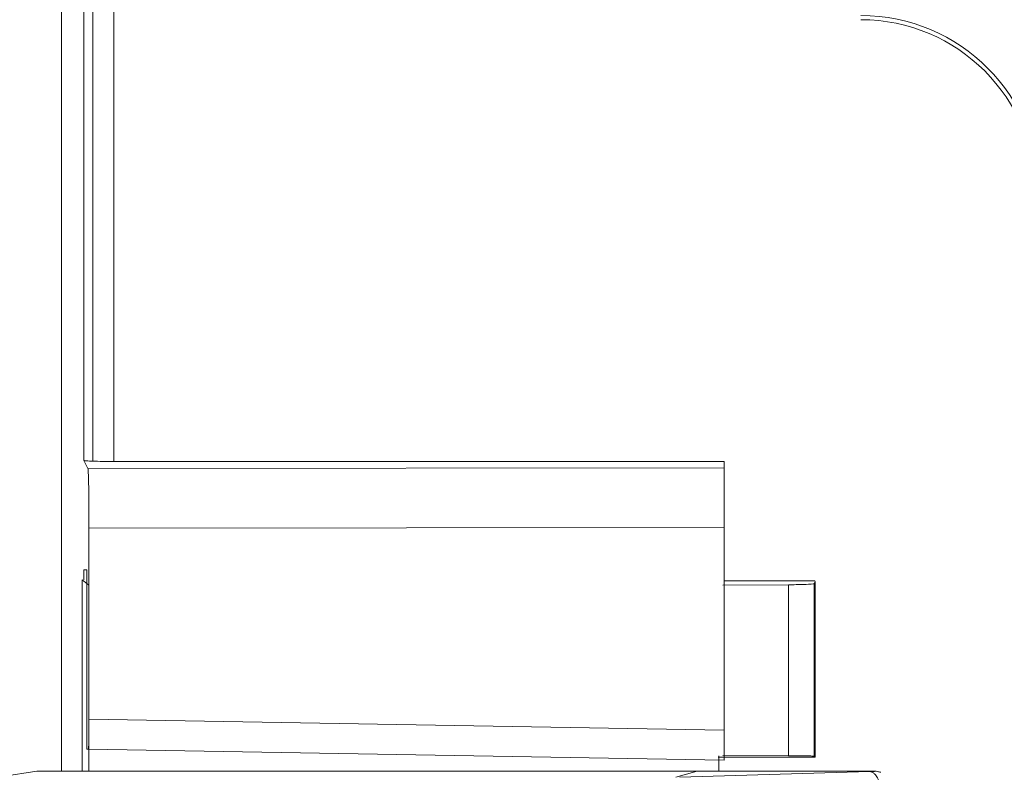
# Model space of a CAD drawing. Extents: x -507 to 518, y -361 to 360.
# Drawn here: x -369 to -352, y -280 to -268 of the extents above; entities that cross this region are included whole.
import ezdxf

# ---------------------------------------------------------------- set-up
doc = ezdxf.new("R2010")
doc.units = 0
doc.header["$MEASUREMENT"] = 0
doc.layers.add('____1', color=7, linetype='Continuous')
doc.layers.add('________1________1', color=7, linetype='Continuous')

# ---------------------------------------------------------------- blocks, each defined once
blk = doc.blocks.new('C56')
at = {"layer": '________1________1', "color": 7, "linetype": 'Continuous', "lineweight": 18}
for p, q in [((-368.207, -280.348), (-368.207, -140.848)), ((-367.832, -146.18), (-367.832, -275.146)), ((-367.683, -275.158), (-367.683, -146.168)), ((-367.332, -275.163), (-367.332, -146.163)), ((-367.764, -275.282), (-367.832, -275.146)), ((-367.764, -275.282), (-357.117, -275.269)), ((-357.117, -275.163), (-367.332, -275.163)), ((-357.117, -275.163), (-357.117, -275.269)), ((-357.117, -276.268), (-357.117, -275.269)), ((-367.747, -276.281), (-357.117, -276.268)), ((-357.117, -276.268), (-357.117, -279.663)), ((-367.747, -279.477), (-367.747, -276.281)), ((-367.833, -276.976), (-367.781, -276.977)), ((-367.833, -276.976), (-367.833, -277.145)), ((-367.781, -276.977), (-367.781, -279.977)), ((-367.749, -277.233), (-367.86, -277.145)), ((-367.86, -277.145), (-367.86, -280.348)), ((-367.749, -280.348), (-367.749, -277.233)), ((-357.141, -277.233), (-356.045, -277.226)), ((-355.603, -277.163), (-357.117, -277.161)), ((-356.045, -280.088), (-356.045, -277.226)), ((-355.612, -277.206), (-355.599, -277.174)), ((-355.612, -277.206), (-355.612, -280.097)), ((-355.599, -277.174), (-355.603, -277.163)), ((-355.599, -280.11), (-355.599, -277.174)), ((-367.747, -279.477), (-357.117, -279.663)), ((-357.117, -280.163), (-357.117, -279.663)), ((-367.756, -279.977), (-367.781, -279.977)), ((-357.117, -280.163), (-367.756, -279.977)), ((-355.599, -280.11), (-357.217, -280.11)), ((-357.208, -280.092), (-357.208, -280.348)), ((-357.141, -280.086), (-356.045, -280.088)), ((-355.612, -280.097), (-355.599, -280.11)), ((-368.62, -280.348), (-369.194, -280.439)), ((-357.572, -280.348), (-368.62, -280.348)), ((-357.572, -280.348), (-357.928, -280.45)), ((-357.86, -280.449), (-354.686, -280.355)), ((-357.572, -280.348), (-354.603, -280.348))]:
    blk.add_line(p, q, dxfattribs=at)
for radius in [3, 2.93]:
    blk.add_arc((-354.832, -270.698), radius, 0, 90, dxfattribs=at)
at = {"layer": '________1________1', "color": 7, "linetype": 'Continuous', "lineweight": 18, "extrusion": (-1.72607e-11, -2.1053e-10, -1)}
blk.add_open_spline([(-367.832, -275.146), (-367.832, -275.146), (-367.832, -275.146), (-367.832, -275.146), (-367.832, -275.146), (-367.832, -275.146), (-367.831, -275.146), (-367.831, -275.147), (-367.83, -275.147), (-367.827, -275.148), (-367.825, -275.149), (-367.814, -275.15), (-367.802, -275.152), (-367.761, -275.155), (-367.716, -275.157), (-367.683, -275.158)], degree=3, knots=[0, 0, 0, 0, 0.002328, 0.002328, 0.005017, 0.005017, 0.011766, 0.011766, 0.030507, 0.030507, 0.084841, 0.084841, 0.269316, 0.269316, 1, 1, 1, 1], dxfattribs=at)
at = {"layer": '________1________1', "color": 7, "linetype": 'Continuous', "lineweight": 18, "extrusion": (1.6855e-12, 8.19278e-11, -1)}
blk.add_open_spline([(-367.683, -275.158), (-367.631, -275.16), (-367.574, -275.161), (-367.459, -275.163), (-367.395, -275.163), (-367.332, -275.163)], degree=3, knots=[0, 0, 0, 0, 0.456967, 0.456967, 1, 1, 1, 1], dxfattribs=at)
at = {"layer": '________1________1', "color": 7, "linetype": 'Continuous', "lineweight": 18}
for points, knots in [([(-367.764, -275.282), (-367.762, -275.285), (-367.761, -275.299), (-367.759, -275.334), (-367.758, -275.361), (-367.755, -275.444), (-367.753, -275.523), (-367.748, -275.8), (-367.747, -276.058), (-367.747, -276.281)], [0, 0, 0, 0, 0.048242, 0.048242, 0.113438, 0.113438, 0.316488, 0.316488, 1, 1, 1, 1]), ([(-356.045, -277.226), (-355.96, -277.226), (-355.865, -277.225), (-355.749, -277.22), (-355.666, -277.217), (-355.625, -277.21), (-355.619, -277.209), (-355.615, -277.208), (-355.614, -277.208), (-355.613, -277.207), (-355.613, -277.207), (-355.613, -277.206), (-355.612, -277.206), (-355.612, -277.206)], [0, 0, 0, 0, 0.686274, 0.686274, 0.953913, 0.953913, 0.986799, 0.986799, 0.995233, 0.995233, 0.998373, 0.998373, 1, 1, 1, 1]), ([(-367.747, -279.477), (-367.747, -279.678), (-367.749, -279.86), (-367.753, -279.951), (-367.754, -279.967), (-367.755, -279.975), (-367.755, -279.976), (-367.755, -279.977), (-367.756, -279.977), (-367.756, -279.977), (-367.756, -279.977), (-367.756, -279.977)], [0, 0, 0, 0, 0.839148, 0.839148, 0.971101, 0.971101, 0.990213, 0.990213, 0.995229, 0.995229, 1, 1, 1, 1]), ([(-355.612, -280.097), (-355.612, -280.097), (-355.613, -280.097), (-355.613, -280.097), (-355.613, -280.097), (-355.613, -280.097), (-355.613, -280.096), (-355.614, -280.096), (-355.615, -280.096), (-355.618, -280.096), (-355.622, -280.095), (-355.632, -280.094), (-355.643, -280.094), (-355.677, -280.093), (-355.712, -280.092), (-355.832, -280.089), (-355.947, -280.089), (-356.045, -280.088)], [0, 0, 0, 0, 0.000464, 0.000464, 0.001106, 0.001106, 0.002885, 0.002885, 0.00837, 0.00837, 0.026469, 0.026469, 0.087238, 0.087238, 0.289796, 0.289796, 1, 1, 1, 1]), ([(-354.603, -280.348), (-354.603, -280.349), (-354.603, -280.349), (-354.602, -280.349), (-354.602, -280.349), (-354.602, -280.349), (-354.602, -280.349), (-354.602, -280.349), (-354.602, -280.349), (-354.602, -280.349), (-354.602, -280.349), (-354.602, -280.35), (-354.602, -280.35), (-354.603, -280.35), (-354.603, -280.35), (-354.603, -280.35), (-354.603, -280.35), (-354.603, -280.35), (-354.603, -280.35), (-354.605, -280.351), (-354.61, -280.351), (-354.639, -280.354), (-354.666, -280.355), (-354.686, -280.355)], [0, 0, 0, 0, 0.12614, 0.12614, 0.170226, 0.170226, 0.219375, 0.219375, 0.251989, 0.251989, 0.284757, 0.284757, 0.322454, 0.322454, 0.3599, 0.3599, 0.399297, 0.399297, 0.434689, 0.434689, 0.620323, 0.620323, 1, 1, 1, 1]), ([(-354.508, -280.655), (-354.509, -280.62), (-354.513, -280.584), (-354.529, -280.518), (-354.54, -280.487), (-354.569, -280.433), (-354.585, -280.411), (-354.615, -280.382), (-354.63, -280.372), (-354.659, -280.359), (-354.672, -280.356), (-354.686, -280.355)], [0, 0, 0, 0, 0.261822, 0.261822, 0.504188, 0.504188, 0.721844, 0.721844, 0.876106, 0.876106, 1, 1, 1, 1]), ([(-354.5, -280.366), (-354.517, -280.361), (-354.534, -280.356), (-354.568, -280.35), (-354.586, -280.349), (-354.603, -280.348)], [0, 0, 0, 0, 0.499982, 0.499982, 1, 1, 1, 1])]:
    blk.add_open_spline(points, degree=3, knots=knots, dxfattribs=at)

msp = doc.modelspace()

# ---------------------------------------------------------------- block references
at = {"layer": '____1', "color": 7, "linetype": 'Continuous', "lineweight": 18}
msp.add_blockref('C56', (0, 0), dxfattribs=at)

doc.saveas('drawing.dxf')
